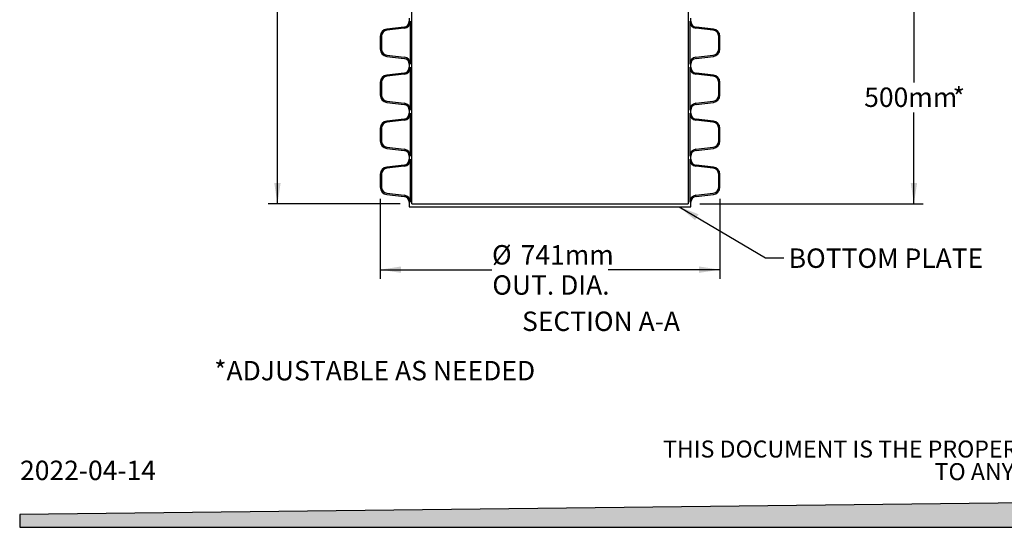
# Model space of a CAD drawing. Units: millimetres. Extents: x 202 to 5388, y 113 to 3851.
# Drawn here: x 202 to 2350, y 113 to 1219 of the extents above; entities that cross this region are included whole.
import ezdxf

# ---------------------------------------------------------------- set-up
doc = ezdxf.new("R2010")
doc.units = ezdxf.units.MM
doc.header["$LTSCALE"] = 20
doc.layers.add('FORMAT', color=7, linetype='Continuous')
doc.styles.add('SLDTEXTSTYLE0', font='TXT', dxfattribs={"width": 0.7})
doc.dimstyles.new('SLDDIMSTYLE1', dxfattribs={"dimtxt": 45.155556, "dimasz": 45.155556, "dimexe": 0, "dimexo": 0.0625, "dimgap": 11.288889, "dimtad": 0, "dimtih": 1, "dimtoh": 1, "dimdec": 1, "dimrnd": 1e-09, "dimzin": 12, "dimdsep": 46, "dimtxsty": 'SLDTEXTSTYLE0', "dimsah": 1, "dimcen": 0.09, "dimadec": 0, "dimazin": 3, "dimtfac": 1, "dimtdec": 1, "dimtofl": 0, "dimtmove": 0, "dimatfit": 3, "dimfxl": 1, "dimfrac": 2, "dimtolj": 1, "dimtzin": 12, "dimarcsym": 0})
doc.dimstyles.new('SLDDIMSTYLE2', dxfattribs={"dimtxt": 45.155556, "dimasz": 45.155556, "dimexe": 0, "dimexo": 0.0625, "dimgap": 11.288889, "dimtad": 0, "dimtih": 1, "dimtoh": 1, "dimdec": 0, "dimrnd": 1e-09, "dimzin": 12, "dimdsep": 46, "dimtxsty": 'SLDTEXTSTYLE0', "dimsah": 1, "dimcen": 0.09, "dimadec": 0, "dimazin": 3, "dimtfac": 1, "dimtdec": 0, "dimtofl": 0, "dimtmove": 0, "dimatfit": 3, "dimfxl": 1, "dimfrac": 2, "dimtolj": 1, "dimtzin": 12, "dimarcsym": 0})
doc.dimstyles.new('SLDDIMSTYLE3', dxfattribs={"dimtxt": 0.18, "dimasz": 45.155556, "dimexe": 0, "dimexo": 0.0625, "dimgap": 0, "dimtad": 0, "dimtih": 1, "dimtoh": 1, "dimdec": 0, "dimrnd": 1e-09, "dimzin": 0, "dimdsep": 46, "dimtxsty": 'Standard', "dimsah": 1, "dimcen": 0.09, "dimadec": 0, "dimazin": 0, "dimtfac": 45.155556, "dimtdec": 0, "dimtofl": 0, "dimtmove": 0, "dimatfit": 3, "dimfxl": 1, "dimfrac": 2, "dimtolj": 1, "dimtzin": 0, "dimarcsym": 0})

# ---------------------------------------------------------------- blocks, each defined once
blk = doc.blocks.new('SW_NOTE_0')
at = {"layer": 'FORMAT', "color": 0, "char_height": 37.042, "attachment_point": 2, "style": 'SLDTEXTSTYLE0'}
for s, insert in [('THIS DOCUMENT IS THE PROPERTY OF SOLENO.  IT MAY NOT BE REPRODUCED OR RETRANSMITTED', (1073.1, 47.7)), ('TO ANYONE WITHOUT EXPLICIT WRITTEN CONSENT.', (1111.7, -1.6))]:
    blk.add_mtext(s, dxfattribs=dict(at, insert=insert))
blk = doc.blocks.new('_D_1')
at = {"layer": 'FORMAT', "color": 7, "transparency": 16777216}
for p, q in [((968.8, 2122.4), (744.3, 2122.4)), ((764.3, 2122.4), (764.3, 1503.2)), ((764.3, 818.1), (764.3, 1437.4)), ((1032.2, 818.1), (744.3, 818.1))]:
    blk.add_line(p, q, dxfattribs=at)
for points in [[(764.3, 2122.4), (757.4, 2077.3), (771.3, 2077.3)], [(764.3, 818.1), (771.3, 863.3), (757.4, 863.3)]]:
    blk.add_solid(points, dxfattribs=at)
at = {"layer": 'FORMAT', "color": 7, "transparency": 16777216, "char_height": 42.33, "attachment_point": 1, "style": 'SLDTEXTSTYLE0'}
for s, insert in [('1300mm', (581.2, 1491.9)), ('STD*', (819.3, 1491.9))]:
    blk.add_mtext(s, dxfattribs=dict(at, insert=insert))
blk = doc.blocks.new('_D_2')
at = {"layer": 'FORMAT', "color": 7, "transparency": 16777216}
for p, q in [((1892.6, 1322.4), (2173.2, 1322.4)), ((2153.2, 1322.4), (2153.2, 1082.9)), ((2153.2, 818.1), (2153.2, 1017.1)), ((1686.3, 818.1), (2173.2, 818.1))]:
    blk.add_line(p, q, dxfattribs=at)
for points in [[(2153.2, 1322.4), (2146.3, 1277.3), (2160.2, 1277.3)], [(2153.2, 818.1), (2160.2, 863.3), (2146.3, 863.3)]]:
    blk.add_solid(points, dxfattribs=at)
at = {"layer": 'FORMAT', "color": 7, "transparency": 16777216, "attachment_point": 1, "style": 'SLDTEXTSTYLE0'}
for s, insert, char_height in [('*', (2237.7, 1071.6), 42.3), ('500mm', (2044.7, 1071.6), 42.33)]:
    blk.add_mtext(s, dxfattribs=dict(at, insert=insert, char_height=char_height))
blk = doc.blocks.new('_D_3')
at = {"layer": 'FORMAT', "color": 7, "transparency": 16777216}
for p, q in [((988.8, 828.8), (988.8, 654.4)), ((1729.7, 828.8), (1729.7, 654.4)), ((988.8, 674.4), (1232.5, 674.4)), ((1729.7, 674.4), (1486, 674.4))]:
    blk.add_line(p, q, dxfattribs=at)
for points in [[(988.8, 674.4), (1033.9, 667.5), (1033.9, 681.4)], [(1729.7, 674.4), (1684.5, 681.4), (1684.5, 667.5)]]:
    blk.add_solid(points, dxfattribs=at)
at = {"layer": 'FORMAT', "color": 7, "transparency": 16777216, "char_height": 42.33, "attachment_point": 1, "style": 'SLDTEXTSTYLE0'}
for s, insert in [('%%c', (1232.5, 728)), ('741mm', (1295.1, 728)), ('OUT. DIA.', (1233.2, 662.2))]:
    blk.add_mtext(s, dxfattribs=dict(at, insert=insert))

msp = doc.modelspace()

# ---------------------------------------------------------------- hatches: boundary and pattern name
at = {"layer": 'FORMAT', "true_color": 0x00a55e}
msp.add_hatch(color=114, dxfattribs=at).paths.add_polyline_path([(5388, 200), (201.88, 140.54), (201.88, 112.72), (5388, 112.72)], flags=0)

# ---------------------------------------------------------------- linework, layer by layer
at = {"color": 7, "linetype": 'Continuous', "lineweight": 25}
for p, q in [((1057.62, 818.14), (1057.62, 2122.43)), ((1660.87, 1322.43), (1660.87, 818.14)), ((1040.76, 1203.49), (1002.86, 1199.17)), ((1052.03, 1222.82), (1052.03, 1216.11)), ((1054.57, 1122.49), (1054.57, 1216.11)), ((1663.91, 1216.11), (1663.91, 1122.49)), ((1666.45, 1216.11), (1666.45, 1222.82)), ((1715.62, 1199.17), (1677.72, 1203.49)), ((988.78, 1183.4), (988.78, 1155.2)), ((991.32, 1183.4), (991.32, 1155.2)), ((1041.05, 1200.97), (1003.15, 1196.65)), ((1715.33, 1196.65), (1677.43, 1200.97)), ((1727.16, 1155.2), (1727.16, 1183.4)), ((1729.7, 1155.2), (1729.7, 1183.4)), ((1002.86, 1139.42), (1040.76, 1135.11)), ((1003.15, 1141.95), (1041.05, 1137.63)), ((1677.43, 1137.63), (1715.33, 1141.95)), ((1677.72, 1135.11), (1715.62, 1139.42)), ((1052.03, 1122.49), (1052.03, 1115.78)), ((1666.45, 1115.78), (1666.45, 1122.49)), ((1040.76, 1103.16), (1002.86, 1098.84)), ((1041.05, 1100.64), (1003.15, 1096.32)), ((1054.57, 1022.16), (1054.57, 1115.78)), ((1663.91, 1115.78), (1663.91, 1022.16)), ((1715.33, 1096.32), (1677.43, 1100.64)), ((1715.62, 1098.84), (1677.72, 1103.16)), ((988.78, 1083.07), (988.78, 1054.87)), ((991.32, 1083.07), (991.32, 1054.87)), ((1727.16, 1054.87), (1727.16, 1083.07)), ((1729.7, 1054.87), (1729.7, 1083.07)), ((1002.86, 1039.09), (1040.76, 1034.78)), ((1003.15, 1041.62), (1041.05, 1037.3)), ((1677.43, 1037.3), (1715.33, 1041.62)), ((1677.72, 1034.78), (1715.62, 1039.09)), ((1052.03, 1022.16), (1052.03, 1015.45)), ((1054.57, 921.83), (1054.57, 1015.45)), ((1663.91, 1015.45), (1663.91, 921.83)), ((1666.45, 1015.45), (1666.45, 1022.16)), ((1040.76, 1002.83), (1002.86, 998.51)), ((1041.05, 1000.31), (1003.15, 995.99)), ((1715.33, 995.99), (1677.43, 1000.31)), ((1715.62, 998.51), (1677.72, 1002.83)), ((988.78, 982.74), (988.78, 954.54)), ((991.32, 982.74), (991.32, 954.54)), ((1727.16, 954.54), (1727.16, 982.74)), ((1729.7, 954.54), (1729.7, 982.74)), ((1002.86, 938.76), (1040.76, 934.45)), ((1003.15, 941.29), (1041.05, 936.97)), ((1677.43, 936.97), (1715.33, 941.29)), ((1677.72, 934.45), (1715.62, 938.76)), ((1040.76, 902.5), (1002.86, 898.18)), ((1052.03, 921.83), (1052.03, 915.12)), ((1054.57, 821.5), (1054.57, 915.12)), ((1663.91, 915.12), (1663.91, 821.5)), ((1666.45, 915.12), (1666.45, 921.83)), ((1715.62, 898.18), (1677.72, 902.5)), ((988.78, 882.41), (988.78, 854.21)), ((991.32, 882.41), (991.32, 854.21)), ((1041.05, 899.98), (1003.15, 895.66)), ((1715.33, 895.66), (1677.43, 899.98)), ((1727.16, 854.21), (1727.16, 882.41)), ((1729.7, 854.21), (1729.7, 882.41)), ((1002.86, 838.43), (1040.76, 834.12)), ((1003.15, 840.96), (1041.05, 836.64)), ((1677.43, 836.64), (1715.33, 840.96)), ((1677.72, 834.12), (1715.62, 838.43)), ((1052.03, 821.5), (1052.03, 811.79)), ((1057.62, 818.14), (1660.87, 818.14)), ((1666.45, 811.79), (1666.45, 821.5)), ((1052.03, 811.79), (1666.45, 811.79))]:
    msp.add_line(p, q, dxfattribs=at)
for centre, radius, start, end in [((1039.33, 1216.11), 12.7, 276.5, 0), ((1039.33, 1216.11), 15.24, 276.5, 0), ((1679.15, 1216.11), 15.24, 180, 263.5), ((1679.15, 1216.11), 12.7, 180, 263.5), ((1004.66, 1183.4), 15.88, 96.5, 180), ((1004.66, 1183.4), 13.34, 96.5, 180), ((1713.82, 1183.4), 13.34, 0, 83.5), ((1713.82, 1183.4), 15.88, 0, 83.5), ((1004.66, 1155.2), 15.88, 180, 263.5), ((1004.66, 1155.2), 13.34, 180, 263.5), ((1713.82, 1155.2), 13.34, 276.5, 0), ((1713.82, 1155.2), 15.88, 276.5, 0), ((1039.33, 1122.49), 12.7, 0, 83.5), ((1039.33, 1122.49), 15.24, 0, 83.5), ((1679.15, 1122.49), 15.24, 96.5, 180), ((1679.15, 1122.49), 12.7, 96.5, 180), ((1004.66, 1083.07), 15.88, 96.5, 180), ((1004.66, 1083.07), 13.34, 96.5, 180), ((1039.33, 1115.78), 12.7, 276.5, 0), ((1039.33, 1115.78), 15.24, 276.5, 0), ((1679.15, 1115.78), 15.24, 180, 263.5), ((1679.15, 1115.78), 12.7, 180, 263.5), ((1713.82, 1083.07), 13.34, 360, 83.5), ((1713.82, 1083.07), 15.88, 0, 83.5), ((1004.66, 1054.87), 15.88, 180, 263.5), ((1004.66, 1054.87), 13.34, 180, 263.5), ((1713.82, 1054.87), 13.34, 276.5, 0), ((1713.82, 1054.87), 15.88, 276.5, 0), ((1039.33, 1022.16), 12.7, 0, 83.5), ((1039.33, 1022.16), 15.24, 0, 83.5), ((1679.15, 1022.16), 15.24, 96.5, 180), ((1679.15, 1022.16), 12.7, 96.5, 180), ((1039.33, 1015.45), 12.7, 276.5, 0), ((1039.33, 1015.45), 15.24, 276.5, 0), ((1679.15, 1015.45), 15.24, 180, 263.5), ((1679.15, 1015.45), 12.7, 180, 263.5), ((1004.66, 982.74), 15.88, 96.5, 180), ((1004.66, 982.74), 13.34, 96.5, 180), ((1713.82, 982.74), 13.34, 0, 83.5), ((1713.82, 982.74), 15.88, 0, 83.5), ((1004.66, 954.54), 15.88, 180, 263.5), ((1004.66, 954.54), 13.34, 180, 263.5), ((1713.82, 954.54), 13.34, 276.5, 0), ((1713.82, 954.54), 15.88, 276.5, 0), ((1039.33, 921.83), 12.7, 0, 83.5), ((1039.33, 921.83), 15.24, 0, 83.5), ((1679.15, 921.83), 15.24, 96.5, 180), ((1679.15, 921.83), 12.7, 96.5, 180), ((1039.33, 915.12), 12.7, 276.5, 0), ((1039.33, 915.12), 15.24, 276.5, 0), ((1679.15, 915.12), 15.24, 180, 263.5), ((1679.15, 915.12), 12.7, 180, 263.5), ((1004.66, 882.41), 15.88, 96.5, 180), ((1004.66, 882.41), 13.34, 96.5, 180), ((1713.82, 882.41), 13.34, 0, 83.5), ((1713.82, 882.41), 15.88, 0, 83.5), ((1004.66, 854.21), 15.88, 180, 263.5), ((1004.66, 854.21), 13.34, 180, 263.5), ((1713.82, 854.21), 13.34, 276.5, 0), ((1713.82, 854.21), 15.88, 276.5, 0), ((1039.33, 821.5), 12.7, 0, 83.5), ((1039.33, 821.5), 15.24, 0, 83.5), ((1679.15, 821.5), 15.24, 96.5, 180), ((1679.15, 821.5), 12.7, 96.5, 180)]:
    msp.add_arc(centre, radius, start, end, dxfattribs=at)
at = {"layer": 'FORMAT', "color": 114, "true_color": 0x00a55e}
for p, q in [((5388, 200), (201.88, 140.54)), ((201.88, 140.54), (201.88, 112.72)), ((201.88, 112.72), (5388, 112.72))]:
    msp.add_line(p, q, dxfattribs=at)

# ---------------------------------------------------------------- block references
at = {"layer": 'FORMAT'}
msp.add_blockref('SW_NOTE_0', (1700.72, 254.2), dxfattribs=at)

# ---------------------------------------------------------------- texts
at = {"layer": 'FORMAT', "color": 7, "char_height": 42.3333, "attachment_point": 1, "style": 'SLDTEXTSTYLE0'}
for s, insert in [('BOTTOM PLATE', (1880, 720.68)), ('*ADJUSTABLE AS NEEDED', (626.23, 475.43))]:
    msp.add_mtext(s, dxfattribs=dict(at, insert=insert))
at = {"layer": 'FORMAT', "style": 'SLDTEXTSTYLE0'}
for s, insert, char_height, attachment_point in [('SECTION A-A', (1470.42, 583.08), 42.3333, 2), ('2022-04-14', (202.72, 257.96), 42.333, 1)]:
    msp.add_mtext(s, dxfattribs=dict(at, insert=insert, char_height=char_height, attachment_point=attachment_point))

# ---------------------------------------------------------------- dimensions: what is measured, and where the dimension line sits
at = {"layer": 'FORMAT', "color": 7}
for base, p1, p2, text, dimstyle, picture, middle in [((764.34, 818.14), (994.24, 2122.43), (1057.62, 818.14), '<> STD*', 'SLDDIMSTYLE1', '_D_1', (764.34, 1470.29)), ((2153.23, 818.14), (1867.24, 1322.43), (1660.87, 818.14), '<>*', 'SLDDIMSTYLE2', '_D_2', (2153.23, 1049.98))]:
    dim = msp.add_linear_dim(base=base, p1=p1, p2=p2, angle=90, text=text, dimstyle=dimstyle, dxfattribs=at)
    dim.commit()
    dim.dimension.update_dxf_attribs({"geometry": picture, "text_midpoint": middle, "dimtype": 160})
dim = msp.add_linear_dim(base=(988.78, 674.43), p1=(1729.7, 854.21), p2=(988.78, 854.21), text='%%c<>\\POUT. DIA.', dimstyle='SLDDIMSTYLE2', dxfattribs=at)
dim.commit()
dim.dimension.update_dxf_attribs({"geometry": '_D_3', "text_midpoint": (1359.24, 674.43), "dimtype": 160})

# ---------------------------------------------------------------- leaders
msp.add_leader([(1640.6, 811.79), (1829.52, 700.35), (1869.52, 700.35)], dimstyle='SLDDIMSTYLE3', dxfattribs=at)

doc.saveas('drawing.dxf')
